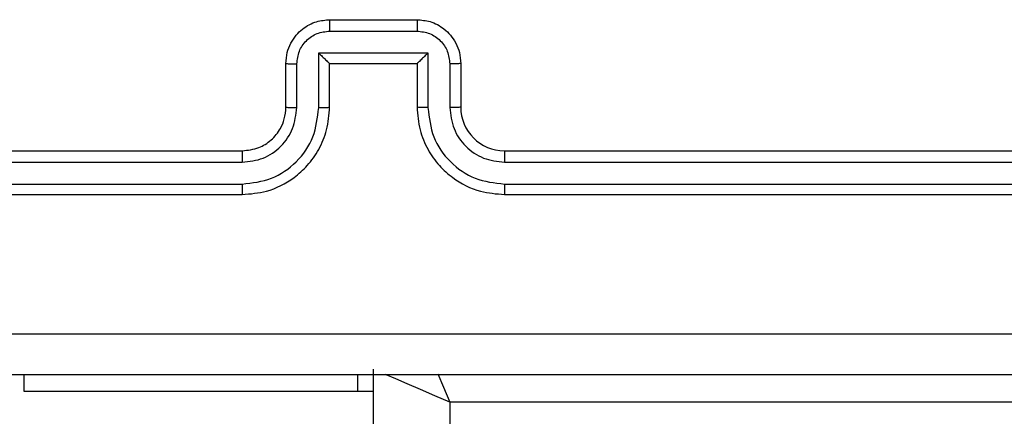
# Model space of a CAD drawing. Units: millimetres. Extents: x -4534 to 4839, y -3372 to 3783.
# Drawn here: x -1495 to -1450, y 2184 to 2203 of the extents above; entities that cross this region are included whole.
import ezdxf

# ---------------------------------------------------------------- set-up
doc = ezdxf.new("R2010")
doc.units = ezdxf.units.MM
doc.layers.add('Toestel 2D', color=7, linetype='Continuous', lineweight=20)

# ---------------------------------------------------------------- blocks, each defined once
blk = doc.blocks.new('wd1443')
at = {"color": 7, "linetype": 'Continuous', "lineweight": 25}
for p, q in [((-392.9199, -52.1687), (-392.9199, -116.5687)), ((-393.2699, -116.4187), (-393.2699, -52.3187)), ((-396.7199, -116.4187), (-393.2699, -116.4187)), ((-392.8486, -116.4687), (-392.9199, -116.4687)), ((-392.8486, -116.4687), (-392.8486, -116.5437)), ((-391.3199, -116.4687), (-392.8486, -116.4687)), ((-391.3199, -116.5437), (-391.3199, -116.4687)), ((-393.5199, -117.3687), (-396.5199, -117.3687)), ((-389.3199, -117.3687), (-392.3199, -117.3687)), ((-393.5203, -117.4162), (-396.5223, -117.4161)), ((-389.3175, -117.4161), (-392.3195, -117.4162)), ((-393.5203, -117.5163), (-396.5223, -117.5162)), ((-389.3175, -117.5162), (-392.3195, -117.5163)), ((-393.5199, -117.5687), (-396.5199, -117.5687)), ((-389.3199, -117.5687), (-392.3199, -117.5687)), ((-393.3199, -117.9687), (-393.3199, -117.7687)), ((-393.2701, -117.9666), (-393.2701, -117.7664)), ((-393.1701, -118.0166), (-393.1701, -117.7664)), ((-393.1199, -117.9687), (-393.1199, -117.7687)), ((-392.7199, -117.7687), (-392.7199, -117.9687)), ((-392.6697, -117.7664), (-392.6697, -118.0166)), ((-392.5697, -117.7664), (-392.5697, -117.9666)), ((-392.5199, -117.7687), (-392.5199, -117.9687)), ((-393.1199, -117.9687), (-393.12, -117.9687)), ((-392.7199, -117.9687), (-393.1199, -117.9687)), ((-392.7199, -117.9687), (-392.7198, -117.9687)), ((-392.6697, -118.0166), (-393.1701, -118.0166)), ((-392.7198, -118.1167), (-393.12, -118.1167)), ((-392.7199, -118.1687), (-393.1199, -118.1687))]:
    blk.add_line(p, q, dxfattribs=at)
at = {"color": 8, "linetype": 'Continuous', "lineweight": 25, "flags": 128}
for points in [[(-393.2699, -116.4187), (-393.2016, -116.448), (-393.136, -116.4761), (-393.0755, -116.5021), (-393.0224, -116.5248), (-392.9789, -116.5435), (-392.9738, -116.5457)], [(-393.2147, -116.5475), (-393.2406, -116.487), (-393.2699, -116.4187)]]:
    blk.add_lwpolyline(points, dxfattribs=at)
at = {"color": 7, "linetype": 'Continuous', "lineweight": 25}
blk.add_arc((-393.5199, -117.7688), 0.2, 0.0013, 90.0004, dxfattribs=at)
for points, knots in [([(-396.9449, -116.5437), (-396.0509, -116.5437), (-394.2627, -116.5437), (-391.5771, -116.5437), (-389.7889, -116.5437), (-388.8949, -116.5437)], [0, 0, 0, 0, 0.333296, 0.666702, 1, 1, 1, 1]), ([(-388.8842, -116.7314), (-389.7806, -116.7315), (-391.5735, -116.7315), (-394.2663, -116.7315), (-396.0592, -116.7315), (-396.9556, -116.7314)], [0, 0, 0, 0, 0.333336, 0.666664, 1, 1, 1, 1]), ([(-393.5203, -117.4162), (-393.5203, -117.4099), (-393.5203, -117.3973), (-393.5202, -117.3817), (-393.5201, -117.3709), (-393.52, -117.3695), (-393.5199, -117.3687)], [0, 0, 0, 0, 0.2501262, 0.5000153, 0.7498469, 1, 1, 1, 1]), ([(-393.1199, -117.7687), (-393.1226, -117.7336), (-393.1277, -117.6658), (-393.1662, -117.5746), (-393.2186, -117.5008), (-393.2966, -117.4307), (-393.3989, -117.3786), (-393.4829, -117.3718), (-393.5199, -117.3687)], [0, 0, 0, 0, 0.167927, 0.323663, 0.467182, 0.598483, 0.823509, 1, 1, 1, 1]), ([(-392.3199, -117.3687), (-392.3571, -117.3718), (-392.4415, -117.3787), (-392.5439, -117.4312), (-392.6217, -117.5014), (-392.6739, -117.5752), (-392.7121, -117.6662), (-392.7172, -117.7337), (-392.7199, -117.7687)], [0, 0, 0, 0, 0.177608, 0.403, 0.534213, 0.677459, 0.832726, 1, 1, 1, 1]), ([(-392.3195, -117.4162), (-392.3195, -117.4099), (-392.3195, -117.3973), (-392.3196, -117.3817), (-392.3198, -117.3709), (-392.3199, -117.3695), (-392.3199, -117.3687)], [0, 0, 0, 0, 0.25012, 0.499992, 0.749835, 1, 1, 1, 1]), ([(-393.1701, -117.7664), (-393.1754, -117.7205), (-393.186, -117.6289), (-393.2668, -117.513), (-393.3829, -117.433), (-393.4745, -117.4218), (-393.5203, -117.4162)], [0, 0, 0, 0, 0.25046, 0.500144, 0.750097, 1, 1, 1, 1]), ([(-392.3195, -117.4162), (-392.3653, -117.4218), (-392.4569, -117.4329), (-392.573, -117.513), (-392.6538, -117.6289), (-392.6644, -117.7205), (-392.6697, -117.7664)], [0, 0, 0, 0, 0.2499, 0.499843, 0.74954, 1, 1, 1, 1]), ([(-393.2701, -117.7664), (-393.2739, -117.7336), (-393.2815, -117.6682), (-393.3393, -117.5854), (-393.4222, -117.5282), (-393.4876, -117.5203), (-393.5203, -117.5163)], [0, 0, 0, 0, 0.25045, 0.500151, 0.750096, 1, 1, 1, 1]), ([(-393.5199, -117.5687), (-393.5199, -117.5685), (-393.52, -117.5681), (-393.5201, -117.5649), (-393.5201, -117.56), (-393.5202, -117.5535), (-393.5202, -117.5454), (-393.5203, -117.5362), (-393.5203, -117.5264), (-393.5203, -117.5196), (-393.5203, -117.5163)], [0, 0, 0, 0, 0.125061, 0.250215, 0.375243, 0.500026, 0.62475, 0.749836, 0.874965, 1, 1, 1, 1]), ([(-392.3195, -117.5163), (-392.3523, -117.5201), (-392.4179, -117.5277), (-392.5006, -117.5855), (-392.5578, -117.6684), (-392.5657, -117.7338), (-392.5697, -117.7664)], [0, 0, 0, 0, 0.250424, 0.500125, 0.750059, 1, 1, 1, 1]), ([(-392.3199, -117.5687), (-392.3199, -117.5685), (-392.3198, -117.5681), (-392.3197, -117.5649), (-392.3197, -117.56), (-392.3196, -117.5535), (-392.3196, -117.5454), (-392.3195, -117.5362), (-392.3195, -117.5264), (-392.3195, -117.5196), (-392.3195, -117.5163)], [0, 0, 0, 0, 0.125056, 0.250183, 0.375274, 0.499991, 0.624769, 0.749849, 0.87497, 1, 1, 1, 1]), ([(-392.3199, -117.5687), (-392.3456, -117.5716), (-392.3936, -117.577), (-392.4547, -117.6161), (-392.4932, -117.6637), (-392.5157, -117.7165), (-392.5184, -117.7504), (-392.5199, -117.7687)], [0, 0, 0, 0, 0.244439, 0.457347, 0.675444, 0.824544, 1, 1, 1, 1]), ([(-393.3199, -117.7687), (-393.3191, -117.7684), (-393.3176, -117.7678), (-393.3062, -117.7671), (-393.2897, -117.7666), (-393.2767, -117.7665), (-393.2701, -117.7664)], [0, 0, 0, 0, 0.250173, 0.499987, 0.749795, 1, 1, 1, 1]), ([(-393.1701, -117.7664), (-393.1635, -117.7665), (-393.1504, -117.7665), (-393.1338, -117.7671), (-393.1223, -117.7678), (-393.1207, -117.7684), (-393.1199, -117.7687)], [0, 0, 0, 0, 0.250157, 0.499973, 0.749834, 1, 1, 1, 1]), ([(-392.6697, -117.7664), (-392.6763, -117.7665), (-392.6894, -117.7665), (-392.7061, -117.7671), (-392.7175, -117.7678), (-392.7191, -117.7684), (-392.7199, -117.7687)], [0, 0, 0, 0, 0.250213, 0.500021, 0.749826, 1, 1, 1, 1]), ([(-392.5199, -117.7687), (-392.5207, -117.7684), (-392.5222, -117.7678), (-392.5336, -117.7671), (-392.5501, -117.7665), (-392.5632, -117.7665), (-392.5697, -117.7664)], [0, 0, 0, 0, 0.250156, 0.499989, 0.749862, 1, 1, 1, 1]), ([(-393.3199, -117.9687), (-393.3189, -117.9684), (-393.317, -117.9678), (-393.3038, -117.9671), (-393.2873, -117.9667), (-393.2759, -117.9666), (-393.2701, -117.9666)], [0, 0, 0, 0, 0.279845, 0.559085, 0.779519, 1, 1, 1, 1]), ([(-393.1199, -118.1687), (-393.14, -118.167), (-393.1843, -118.1631), (-393.2366, -118.1344), (-393.2744, -118.0982), (-393.2989, -118.0616), (-393.3164, -118.0176), (-393.3187, -117.9854), (-393.3199, -117.9687)], [0, 0, 0, 0, 0.192242, 0.422506, 0.552493, 0.692077, 0.841247, 1, 1, 1, 1]), ([(-393.12, -118.1167), (-393.1397, -118.1143), (-393.1789, -118.1095), (-393.2286, -118.0752), (-393.2633, -118.0255), (-393.2678, -117.9862), (-393.2701, -117.9666)], [0, 0, 0, 0, 0.249913, 0.499838, 0.749542, 1, 1, 1, 1]), ([(-393.1701, -118.0166), (-393.1645, -118.0111), (-393.1535, -118.0001), (-393.14, -117.987), (-393.1305, -117.978), (-393.1249, -117.9728), (-393.1211, -117.9694), (-393.1203, -117.969), (-393.12, -117.9687)], [0, 0, 0, 0, 0.25149, 0.502521, 0.646484, 0.775668, 0.892484, 1, 1, 1, 1]), ([(-392.5199, -117.9687), (-392.5211, -117.9853), (-392.5234, -118.0174), (-392.5408, -118.0613), (-392.5652, -118.0979), (-392.6029, -118.1342), (-392.6553, -118.163), (-392.6997, -118.167), (-392.7199, -118.1687)], [0, 0, 0, 0, 0.158213, 0.307009, 0.446367, 0.576284, 0.80685, 1, 1, 1, 1]), ([(-392.5697, -117.9666), (-392.572, -117.9862), (-392.5765, -118.0255), (-392.6112, -118.0752), (-392.6609, -118.1095), (-392.7002, -118.1143), (-392.7198, -118.1167)], [0, 0, 0, 0, 0.250459, 0.500162, 0.750086, 1, 1, 1, 1]), ([(-392.6697, -118.0166), (-392.6753, -118.0111), (-392.6863, -118.0001), (-392.6998, -117.987), (-392.7092, -117.978), (-392.7149, -117.9727), (-392.7187, -117.9694), (-392.7195, -117.969), (-392.7198, -117.9687)], [0, 0, 0, 0, 0.251477, 0.502482, 0.646506, 0.775721, 0.89251, 1, 1, 1, 1]), ([(-392.5199, -117.9687), (-392.5209, -117.9684), (-392.5228, -117.9678), (-392.536, -117.9671), (-392.5525, -117.9667), (-392.5639, -117.9666), (-392.5697, -117.9666)], [0, 0, 0, 0, 0.279849, 0.559065, 0.77951, 1, 1, 1, 1]), ([(-393.1199, -118.1687), (-393.1199, -118.1685), (-393.1199, -118.1681), (-393.12, -118.165), (-393.12, -118.1601), (-393.12, -118.1536), (-393.12, -118.1456), (-393.12, -118.1365), (-393.12, -118.1268), (-393.12, -118.12), (-393.12, -118.1167)], [0, 0, 0, 0, 0.125041, 0.250202, 0.375251, 0.500028, 0.624725, 0.749801, 0.874943, 1, 1, 1, 1]), ([(-392.7199, -118.1687), (-392.7199, -118.1685), (-392.7199, -118.1681), (-392.7198, -118.165), (-392.7198, -118.1601), (-392.7198, -118.1536), (-392.7198, -118.1456), (-392.7198, -118.1365), (-392.7198, -118.1268), (-392.7198, -118.12), (-392.7198, -118.1167)], [0, 0, 0, 0, 0.1250237, 0.2502034, 0.3752364, 0.500029, 0.624727, 0.7498036, 0.8749422, 1, 1, 1, 1])]:
    blk.add_open_spline(points, degree=3, knots=knots, dxfattribs=at)
blk = doc.blocks.new('VPL-06-WD1443')
at = {"layer": 'Toestel 2D', "xscale": 10, "yscale": 10, "zscale": 10, "rotation": 180}
blk.add_blockref('wd1443', (-5407.964, 1020.896), dxfattribs=at)
blk = doc.blocks.new('VPL-18-RC1443')
blk.add_blockref('VPL-06-WD1443', (0, 0))

msp = doc.modelspace()

# ---------------------------------------------------------------- block references
msp.add_blockref('VPL-18-RC1443', (0, 0))

doc.saveas('drawing.dxf')
